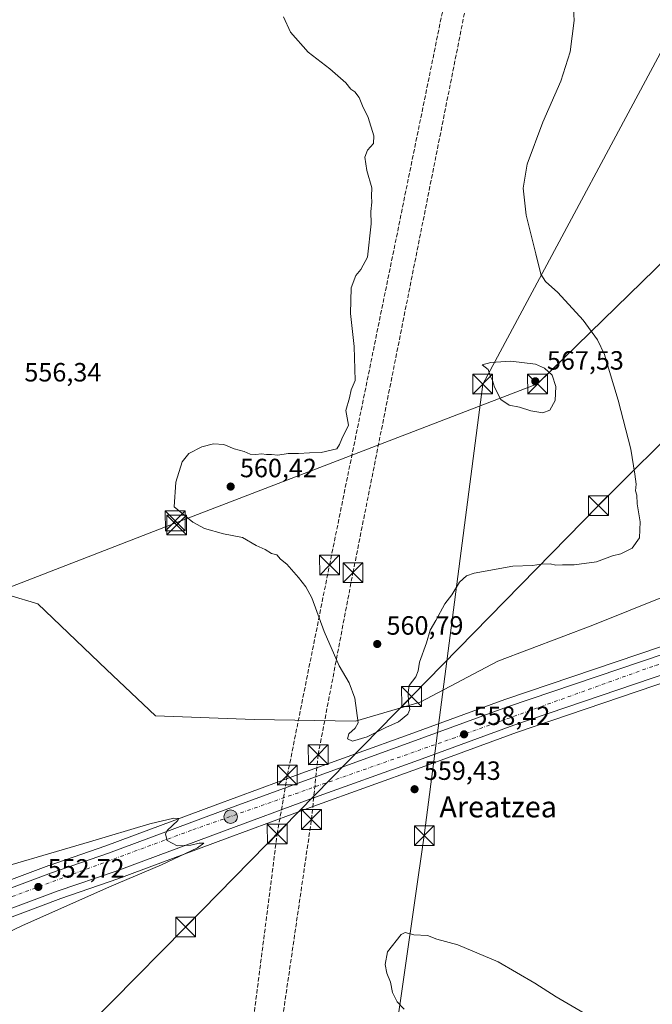
# Model space of a CAD drawing. Units: metres. Extents: x 607520 to 610976, y 4724640 to 4727008.
# Drawn here: x 608754 to 608993, y 4725791 to 4726164 of the extents above; entities that cross this region are included whole.
import ezdxf
from ezdxf.enums import TextEntityAlignment as Align

# ---------------------------------------------------------------- set-up
doc = ezdxf.new("R2010")
doc.units = ezdxf.units.M
doc.header["$MEASUREMENT"] = 0
doc.linetypes.add('DGN Style 3', pattern=[2.307223458686699, 1.648016756204785, -0.6592067024819142])
doc.linetypes.add('DGN Style 4', pattern=[2.6384748266838614, 1.318413404963828, -0.6592067024819142, 0.001648016756204785, -0.6592067024819142])
for name, color, linetype, lineweight in [('Agrupación de edificios CxS', 7, 'Continuous', 0), ('Carretera de calzada única Cxs', 7, 'Continuous', 13), ('Carretera de calzada única eje', 7, 'DGN Style 4', 0), ('Comarca', 135, 'Continuous', 13), ('Comarca CxS', 21, 'Continuous', 0), ('Conducción de hidrocarburos lineal', 6, 'DGN Style 3', 0), ('Corriente artificial Cxs', 4, 'Continuous', 13), ('Corriente artificial eje', 142, 'DGN Style 4', 0), ('Cultivos herbáceos CxS', 92, 'Continuous', 0), ('Curva de nivel normal', 30, 'Continuous', 0), ('Entidad de ámbito territorial', 7, 'Continuous', 0), ('Entidad de ámbito territorial CxS', 92, 'Continuous', 0), ('Municipio', 91, 'Continuous', 13), ('Municipio CxS', 4, 'Continuous', 0), ('Núcleo urbano CxS', 7, 'Continuous', 0), ('Pastizal CxS', 92, 'Continuous', 0), ('Punto de cota en terreno', 7, 'Continuous', 0), ('Punto kilométrico de carretera', 7, 'Continuous', 0), ('Rótulo de punto de cota en terreno', 7, 'Continuous', 0), ('Tendido', 6, 'Continuous', 0), ('Texto cartográfico', 7, 'Continuous', 0), ('Torre de tendido puntual', 7, 'Continuous', 0)]:
    doc.layers.add(name, color=color, linetype=linetype, lineweight=lineweight)
doc.styles.add('Style-Arial', font='txt')

# ---------------------------------------------------------------- blocks, each defined once
blk = doc.blocks.new('*U24')
at = {"layer": 'Cultivos herbáceos CxS', "color": 92, "linetype": 'Continuous', "lineweight": 0}
blk.add_polyline3d([(608745.8526999997, 4725822.333500001, 551.7966000000015), (608769.1338999998, 4725831.0263, 553.2406999999948), (608790.7078999998, 4725838.4639, 554.0286000000051), (608790.7654999997, 4725838.4845, 554.0314999999973), (608832.2512999997, 4725853.896500001, 555.7183999999979), (608865.0078999996, 4725865.971700001, 556.8395000000019), (608905.7348999997, 4725880.660499999, 557.9554000000062), (608941.8877999998, 4725893.880700001, 558.4119999999966), (609000.9606999997, 4725913.937899999, 559.1312000000034), (609015.0855, 4725918.360500001, 559.247199999998), (609054.3205000004, 4725930.0153, 559.2381000000023), (609098.0080000004, 4725940.909700001, 558.5233000000007), (609117.3519000001, 4725945.1995, 558.102899999998), (609189.2339000005, 4725960.7435, 556.1343000000053), (609216.1287000002, 4725966.170499999, 555.2646999999997), (609260.8930000003, 4725975.3693, 553.9575999999943)], dxfattribs=at)
blk = doc.blocks.new('*U25')
at = {"layer": 'Cultivos herbáceos CxS', "color": 92, "linetype": 'Continuous', "lineweight": 0}
blk.add_polyline3d([(609258.2578999996, 4725988.381100001, 553.2652999999991), (609213.4663000006, 4725979.1987, 554.6217999999935), (609212.7912999997, 4725979.059699999, 554.7253999999957), (609198.0060999999, 4725976.080700001, 554.7446999999956), (609186.5253999997, 4725973.756300001, 554.832899999994), (609114.5181999998, 4725958.1808, 557.9455000000017), (609094.9905000003, 4725953.848900001, 557.6134000000021), (609094.9137000004, 4725953.830900001, 557.6143000000011), (609050.8737000005, 4725942.8409, 558.9336999999941), (609050.7457999998, 4725942.8059, 558.9385000000038), (609011.2055000003, 4725931.059699999, 559.2963000000018), (608996.8850999996, 4725926.583500001, 559.218599999993), (608996.8157000003, 4725926.561000001, 559.2179999999935), (608937.4957999998, 4725906.4209, 558.7065000000002), (608937.4321999997, 4725906.398499999, 558.7069999999949), (608901.1863000002, 4725893.149900001, 558.6968999999954), (608860.4528999999, 4725878.458699999, 556.9170000000013), (608827.6490000002, 4725866.363700001, 555.838699999993), (608786.2489, 4725850.9847, 554.7722000000067), (608764.6926999995, 4725843.556600001, 554.0391999999993), (608764.6321, 4725843.535, 554.0356999999931), (608741.2637, 4725834.805500001, 552.9422999999952)], dxfattribs=at)
blk = doc.blocks.new('5PATER')
at = {"layer": 'Pastizal CxS', "linetype": 'Continuous', "lineweight": 0}
h = blk.add_hatch(color=51, dxfattribs=at)
edge = h.paths.add_edge_path()
edge.add_ellipse((0, 0), major_axis=(-0.1095731443231308, -0.1110710700762829), ratio=0.9994222409660322, start_angle=0, end_angle=360)
blk = doc.blocks.new('5HITCA')
at = {"layer": 'Conducción de hidrocarburos lineal', "linetype": 'Continuous', "lineweight": 0}
h = blk.add_hatch(color=1, dxfattribs=at)
edge = h.paths.add_edge_path()
edge.add_arc((0, 0), 0.2558578010358639, 0, 360)
at = {"layer": 'Conducción de hidrocarburos lineal', "color": 7, "linetype": 'Continuous', "lineweight": 0}
blk.add_circle((0, 0), 0.2558578010358639, dxfattribs=at)
blk = doc.blocks.new('5TTEND')
at = {"layer": 'Agrupación de edificios CxS', "color": 7, "linetype": 'Continuous', "lineweight": 0}
for p, q in [((-0.375, 0.3754), (0.375, -0.3746)), ((0.3720000000000001, 0.3784000000000001), (-0.3720000000000001, -0.3776))]:
    blk.add_line(p, q, dxfattribs=at)
at = {"layer": 'Agrupación de edificios CxS', "color": 7, "linetype": 'Continuous', "lineweight": 0, "flags": 128}
blk.add_lwpolyline([(-0.375, -0.3746), (0.375, -0.3746), (0.375, 0.3754), (-0.375, 0.3754), (-0.3720000000000001, -0.3776)], dxfattribs=at)

msp = doc.modelspace()

# ---------------------------------------------------------------- linework, layer by layer
at = {"layer": 'Carretera de calzada única Cxs', "color": 7, "linetype": 'Continuous', "lineweight": 13}
for points in [[(608742.3000999996, 4725831.9901, 551.8640000000014), (608765.6700999998, 4725840.720100001, 553.230899999995), (608787.2600999996, 4725848.1601, 554.267200000002), (608828.6901000004, 4725863.550100001, 555.9140000000043), (608861.4801000003, 4725875.640100001, 557.0630999999995), (608902.2100999998, 4725890.3301, 558.1947999999975), (608938.4600999998, 4725903.5801, 558.792100000006), (608997.7801000001, 4725923.720100001, 559.3291000000027), (609012.0800999999, 4725928.190099999, 559.3635000000068), (609051.6001000004, 4725939.9301, 559.2462999999989), (609095.6401000004, 4725950.920100001, 558.4400000000023), (609115.1601, 4725955.2501, 558.2157000000007), (609187.1401000004, 4725970.8201, 558.921100000007), (609198.6063000001, 4725973.1373, 557.3503000000055), (609213.3897000002, 4725976.119899999, 556.6686000000045), (609258.8501000004, 4725985.440099999, 554.0078000000067)], [(609260.3000999996, 4725978.3101, 554.4103000000032), (609215.5301000001, 4725969.110099999, 555.4884000000021), (609188.6201, 4725963.6801, 556.2805999999982), (609116.7100999998, 4725948.130100001, 558.1521000000066), (609097.3201000001, 4725943.8301, 558.6910000000062), (609053.5301000001, 4725932.9101, 559.2749999999943), (609014.2100999998, 4725921.2301, 559.5418000000063), (609000.0301000001, 4725916.790100001, 559.1820000000008), (608940.8901000004, 4725896.710100001, 558.5929999999935), (608904.7100999998, 4725883.4801, 558.0975999999937), (608863.9801000003, 4725868.790100001, 556.9925999999978), (608831.2100999998, 4725856.710100001, 556.0078999999969), (608789.7301000003, 4725841.300100001, 554.8222999999998), (608768.1201, 4725833.850099999, 553.2774000000063), (608744.8201000001, 4725825.1501, 552.2100000000064)], [(609260.3000999996, 4725978.3101, 554.4103000000032), (609215.5301000001, 4725969.110099999, 555.4884000000021), (609188.6201, 4725963.6801, 556.2805999999982), (609116.7100999998, 4725948.130100001, 558.1521000000066), (609097.3201000001, 4725943.8301, 558.6910000000062), (609053.5301000001, 4725932.9101, 559.2749999999943), (609014.2100999998, 4725921.2301, 559.5418000000063), (609000.0301000001, 4725916.790100001, 559.1820000000008), (608940.8901000004, 4725896.710100001, 558.5929999999935), (608904.7100999998, 4725883.4801, 558.0975999999937), (608863.9801000003, 4725868.790100001, 556.9925999999978), (608831.2100999998, 4725856.710100001, 556.0078999999969), (608789.7301000003, 4725841.300100001, 554.8222999999998), (608768.1201, 4725833.850099999, 553.2774000000063), (608744.8201000001, 4725825.1501, 552.2100000000064)], [(608742.3000999996, 4725831.9901, 551.8640000000014), (608765.6700999998, 4725840.720100001, 553.230899999995), (608787.2600999996, 4725848.1601, 554.267200000002), (608828.6901000004, 4725863.550100001, 555.9140000000043), (608861.4801000003, 4725875.640100001, 557.0630999999995), (608902.2100999998, 4725890.3301, 558.1947999999975), (608938.4600999998, 4725903.5801, 558.792100000006), (608997.7801000001, 4725923.720100001, 559.3291000000027), (609012.0800999999, 4725928.190099999, 559.3635000000068), (609051.6001000004, 4725939.9301, 559.2462999999989), (609095.6401000004, 4725950.920100001, 558.4400000000023), (609115.1601, 4725955.2501, 558.2157000000007), (609187.1401000004, 4725970.8201, 558.921100000007), (609198.6063000001, 4725973.1373, 557.3503000000055)]]:
    msp.add_polyline3d(points, dxfattribs=at)
at = {"layer": 'Carretera de calzada única eje', "color": 7, "linetype": 'DGN Style 4', "lineweight": 0}
msp.add_polyline3d([(608602.6401000004, 4725779.020099999, 543.2140000000073), (608660.8501000004, 4725798.4801, 546.8790000000008), (608819.2100999998, 4725857.0601, 555.5605000000069), (608917.5800999999, 4725891.630100001, 558.4337999999989), (608994.5000999998, 4725919.340100001, 559.2899999999936), (609065.5301000001, 4725940.4801, 559.0418999999965), (609185.5000999998, 4725967.360099999, 556.8454000000056), (609206.0805000003, 4725971.478900001, 555.8494999999966)], dxfattribs=at)
at = {"layer": 'Comarca', "color": 135, "linetype": 'Continuous', "lineweight": 13, "flags": 128}
msp.add_lwpolyline([(608999.0910000018, 4725945.914999997), (608970.7900000013, 4725934.525000001), (608934.7690000002, 4725920.975000001), (608905.3920000017, 4725905.376000001), (608880.838000001, 4725898.238999999), (608842.4280000017, 4725898.879000001), (608805.0250000019, 4725900.169000002), (608786.4330000019, 4725917.774999999), (608760.4770000001, 4725942.627000002), (608749.4870000018, 4725946.004000003)], dxfattribs=at)
msp.add_lwpolyline([(608999.0910000018, 4725945.914999997), (608970.7900000013, 4725934.525000001), (608934.7690000002, 4725920.975000001), (608905.3920000017, 4725905.376000001), (608880.838000001, 4725898.238999999), (608842.4280000017, 4725898.879000001), (608805.0250000019, 4725900.169000002), (608786.4330000019, 4725917.774999999), (608760.4770000001, 4725942.627000002), (608749.4870000018, 4725946.004000003)], dxfattribs=at)
at = {"layer": 'Comarca CxS', "color": 21, "linetype": 'Continuous', "lineweight": 0, "flags": 128}
for points in [[(608999.090999999, 4725945.914999999), (608970.7900000006, 4725934.525), (608934.7689999996, 4725920.975000001), (608905.391999999, 4725905.376), (608880.8380000005, 4725898.238999999), (608842.4280000011, 4725898.879000001), (608805.0250000012, 4725900.169000001), (608786.4329999991, 4725917.774999999), (608760.4769999994, 4725942.627), (608749.486999999, 4725946.004000002)], [(608749.486999999, 4725946.004000002), (608760.4769999994, 4725942.627), (608786.4329999991, 4725917.774999999), (608805.0250000012, 4725900.169000001), (608842.4280000011, 4725898.879000001), (608880.8380000005, 4725898.238999999), (608905.391999999, 4725905.376), (608934.7689999996, 4725920.975000001), (608970.7900000006, 4725934.525), (608999.090999999, 4725945.914999999)]]:
    msp.add_lwpolyline(points, dxfattribs=at)
at = {"layer": 'Conducción de hidrocarburos lineal', "color": 6, "linetype": 'DGN Style 3', "lineweight": 0}
for points in [[(608759.4847999997, 4724703.675000001, 569.4860999999946), (608758.3284, 4725111.172300001, 617.3319999999949), (608768.7149999999, 4725127.210100001, 612.744200000001), (608774.3356, 4725241.159600001, 588.375), (608816.0169000002, 4725582.221000001, 563.0690999999933), (608851.1634000001, 4725855.418500001, 557.6491999999998), (608855.0481000004, 4725877.7894, 556.6453000000038), (608870.9937000005, 4725957.341800001, 560.3405999999959), (608922.4287999999, 4726209.2786, 565.2326999999932), (608951.2012999998, 4726352.385, 550.1787999999942), (608996.7240000004, 4726585.993100001, 562.3279999999941), (609021.7337999997, 4726713.733700001, 569.437699999995), (609024.9814999999, 4726724.740900001, 570.1713000000018), (609068.3721000003, 4726944.805500001, 572.1713000000018), (609081.2520000003, 4726978.395300001, 576.396900000007)], [(608767.2114000004, 4724700.7312, 569.3689000000013), (608782.0899999999, 4725099.27, 616.1263000000035), (608790.3200000003, 4725237.720000001, 587.1046999999963), (608822.5899999999, 4725575.850000001, 563.5590999999986), (608864.1519999999, 4725860.9268, 556.7094999999972), (608866.6919999998, 4725885.4802, 557.9147999999988), (608879.8837000001, 4725954.484300001, 560.5693000000028), (608929.0963000003, 4726201.3411, 564.9752000000008), (608958.9649999999, 4726346.275, 549.9793999999965), (609004.0755000003, 4726577.124500001, 562.0359000000026), (609031.0412999997, 4726715.119999999, 569.6613000000071), (609074.0088999998, 4726935.878799999, 571.8603000000003), (609089.5681999996, 4726978.526699999, 577.9247999999934)]]:
    msp.add_polyline3d(points, dxfattribs=at)
at = {"layer": 'Corriente artificial Cxs', "color": 4, "linetype": 'Continuous', "lineweight": 13}
msp.add_3dface([(608111.1801000005, 4725610.950099999, 506.0598000000027), (608106.7001, 4725614.860099999, 505.8251000000019), (609453.6772999996, 4726984.2772, 545.4248999999982), (609461.7969000004, 4726984.4055, 545.3329999999987)], dxfattribs=at)
at = {"layer": 'Corriente artificial eje', "color": 142, "linetype": 'DGN Style 4', "lineweight": 0, "extrusion": (-0.7129668228130892, 0.701197767799789, 6.342969697601418e-07), "elevation": 2880027.951139469, "flags": 128}
msp.add_lwpolyline([(-3795609.836522434, 503.7428069978716), (-3796721.781419159, 549.0744069978712), (-3797533.180041115, 543.5199069978717)], dxfattribs=at)
at = {"layer": 'Cultivos herbáceos CxS', "color": 92, "linetype": 'Continuous', "lineweight": 0}
for points in [[(609258.2578999996, 4725988.381100001, 553.2652999999991), (609213.4663000006, 4725979.1987, 554.6217999999935), (609212.7912999997, 4725979.059699999, 554.7253999999957), (609198.0060999999, 4725976.080700001, 554.7446999999956), (609186.5253999997, 4725973.756300001, 554.832899999994), (609114.5181999998, 4725958.1808, 557.9455000000017), (609094.9905000003, 4725953.848900001, 557.6134000000021), (609094.9137000004, 4725953.830900001, 557.6143000000011), (609050.8737000005, 4725942.8409, 558.9336999999941), (609050.7457999998, 4725942.8059, 558.9385000000038), (609011.2055000003, 4725931.059699999, 559.2963000000018), (608996.8850999996, 4725926.583500001, 559.218599999993), (608996.8157000003, 4725926.561000001, 559.2179999999935), (608937.4957999998, 4725906.4209, 558.7065000000002), (608937.4321999997, 4725906.398499999, 558.7069999999949), (608901.1863000002, 4725893.149900001, 558.6968999999954), (608860.4528999999, 4725878.458699999, 556.9170000000013), (608827.6490000002, 4725866.363700001, 555.838699999993), (608786.2489, 4725850.9847, 554.7722000000067), (608764.6926999995, 4725843.556600001, 554.0391999999993), (608764.6321, 4725843.535, 554.0356999999931), (608741.2637, 4725834.805500001, 552.9422999999952)], [(609260.8930000003, 4725975.3693, 553.9575999999943), (609216.1287000002, 4725966.170499999, 555.2646999999997), (609189.2339000005, 4725960.7435, 556.1343000000053), (609117.3519000001, 4725945.1995, 558.102899999998), (609098.0080000004, 4725940.909700001, 558.5233000000007), (609054.3205000004, 4725930.0153, 559.2381000000023), (609015.0855, 4725918.360500001, 559.247199999998), (609000.9606999997, 4725913.937899999, 559.1312000000034), (608941.8877999998, 4725893.880700001, 558.4119999999966), (608905.7348999997, 4725880.660499999, 557.9554000000062), (608865.0078999996, 4725865.971700001, 556.8395000000019), (608832.2512999997, 4725853.896500001, 555.7183999999979), (608790.7654999997, 4725838.4845, 554.0314999999973), (608790.7078999998, 4725838.4639, 554.0286000000051), (608769.1338999998, 4725831.0263, 553.2406999999948), (608745.8526999997, 4725822.333500001, 551.7966000000015)]]:
    msp.add_polyline3d(points, dxfattribs=at)
at = {"layer": 'Curva de nivel normal', "color": 30, "linetype": 'Continuous', "lineweight": 0, "flags": 128}
for points, elevation in [([(608853.5899999999, 4726165.1501), (608856.1600000003, 4726159.280099999), (608862.9000000004, 4726151.7601), (608871.0599999996, 4726145.390100001), (608877.2000000002, 4726140.0601), (608879.1100000005, 4726137.6501), (608880.5800000001, 4726136.6601), (608882.1900000004, 4726134.5601), (608883.5, 4726131.390100001), (608885.6299999999, 4726127.0101), (608887.7699999996, 4726119.970100001), (608887.7199999997, 4726117.100099999), (608885.3700000001, 4726114.600099999), (608884.3300000001, 4726111.940099999), (608885.1799999997, 4726106.9001), (608887, 4726100.340100001), (608886.9000000004, 4726097.170100001), (608887.0199999996, 4726094.920100001), (608886.6799999997, 4726091.380100001), (608886.75, 4726086.640100001), (608885.3700000001, 4726074.0701), (608882.8700000001, 4726069.4001), (608880.9199999999, 4726067.0701), (608879.2100000001, 4726062.4001), (608878.9000000004, 4726052.710100001), (608880.3300000001, 4726040.190099999), (608880.6699999999, 4726027.300100001), (608879.2400000002, 4726023.7401), (608878.5300000003, 4726020.7401), (608877.1299999999, 4726015.880100001), (608878.2300000006, 4726010.350099999), (608875.6100000005, 4726005.2301), (608874.7999999998, 4726002.9901), (608873.8099999996, 4726001.4001), (608867.8099999996, 4726000.040100001), (608863.4199999999, 4725999.9101), (608859.1799999997, 4725999.620100001), (608855.3600000005, 4725999.6601), (608851.4199999999, 4725998.9801), (608849.0599999996, 4725999.290100001), (608847.0599999996, 4725999.220100001), (608845.2400000002, 4725999.550100001), (608843.04, 4725999.220100001), (608840.9699999997, 4725999.420100001), (608838.5999999996, 4726000.350099999), (608834.8399999999, 4726001.450099999), (608830.9400000004, 4726003.040100001), (608826.9699999997, 4726003.270099999), (608822.6399999997, 4726002.210100001), (608817.7000000002, 4725999.6801), (608815.1500000004, 4725996.4301), (608812.7699999996, 4725988.7401), (608812.0999999996, 4725979.4101), (608819.1799999997, 4725973.5801), (608823.6500000004, 4725971.270099999), (608830.8399999999, 4725969.2401), (608837.9800000006, 4725967.7501), (608843.1500000004, 4725964.790100001), (608846.6399999997, 4725963.300100001), (608849, 4725961.780099999), (608850.9699999997, 4725961.190099999), (608852.4500000002, 4725959.640100001), (608854.79, 4725957.6801), (608859.2599999999, 4725952.700099999), (608862, 4725949.120100001), (608864.2999999998, 4725944.960100001), (608868.9199999999, 4725932.170100001), (608874.6100000005, 4725919.220100001), (608878.5, 4725912.7301), (608880.5499999998, 4725906.860099999), (608881.9199999999, 4725897.540100001), (608880.6900000004, 4725895.5801), (608878.3799999999, 4725893.460100001), (608877.8200000003, 4725891.540100001), (608879.7199999997, 4725890.620100001), (608885.2999999998, 4725892.300100001), (608892.3200000003, 4725895.7601), (608897.1200000001, 4725897.9001), (608900.6699999999, 4725900.890100001), (608901.5, 4725902.5701), (608900.8799999999, 4725905.340100001), (608900.8200000003, 4725909.030099999), (608901.1600000003, 4725911.7501), (608903.6699999999, 4725915.0601), (608904.6399999997, 4725917.3301), (608905.1100000005, 4725920.620100001), (608907.7599999999, 4725927.920100001), (608909.1799999997, 4725932.720100001), (608911.29, 4725936.4101), (608914.6600000003, 4725942.640100001), (608917.3200000003, 4725946.140100001), (608920.2999999998, 4725950.870100001), (608922.9699999997, 4725953.2401), (608925.8700000001, 4725954.2601), (608940.54, 4725956.970100001), (608947.9699999997, 4725957.200099999), (608951.2100000001, 4725957.670100001), (608954.5700000003, 4725957.780099999), (608956.7699999996, 4725957.3201), (608959.2800000003, 4725957.420100001), (608963.7800000003, 4725957.4001), (608972.2400000002, 4725958.640100001), (608978.2800000003, 4725960.880100001), (608981.4600000001, 4725961.640100001), (608985.6600000003, 4725963.720100001), (608988.4600000001, 4725967.7401), (608988.6799999997, 4725973.7401), (608987.6500000004, 4725980.540100001), (608987.4699999997, 4725983.870100001), (608987.0199999996, 4725985.4801), (608987.2400000002, 4725988.040100001), (608986.7300000006, 4725991.860099999), (608985.1699999999, 4726001.300100001), (608980.3799999999, 4726019.840100001), (608977.0599999996, 4726030.7601), (608975.2800000003, 4726037.210100001), (608972.6200000001, 4726042.700099999), (608967.1399999997, 4726050.100099999), (608957.5700000003, 4726060.6801), (608952.8399999999, 4726064.840100001), (608951.04, 4726067.5801), (608949.2000000002, 4726075.300100001), (608945.5, 4726089.9301), (608944.3600000005, 4726100.190099999), (608945.8799999999, 4726109.2601), (608951.9000000004, 4726125.1601), (608958.7300000006, 4726140.700099999), (608962.2300000006, 4726151.8201), (608963.7400000002, 4726163.7501), (608963.29, 4726170.540100001)], 560), ([(608939.7400000002, 4726034.630100001), (608932.1699999999, 4726034.100099999), (608928.8099999996, 4726033.2601), (608931.1500000004, 4726031.4101), (608932.0499999998, 4726028.8301), (608932.79, 4726027.2401), (608933.4699999997, 4726024.7401), (608935.9900000002, 4726020.130100001), (608939.1299999999, 4726017.960100001), (608943, 4726017.140100001), (608947.3499999996, 4726015.800100001), (608951.8899999997, 4726015.100099999), (608954.5099999999, 4726016.0001), (608956.54, 4726019.7601), (608956.7300000006, 4726025.0601), (608955.3300000001, 4726029.340100001), (608952.4199999999, 4726031.950099999), (608949.0700000003, 4726033.520099999), (608939.7400000002, 4726034.630100001)], 565), ([(608734.9900000002, 4725839.390100001), (608780.04, 4725852.470100001), (608802.9000000004, 4725859.350099999), (608811.9800000006, 4725861.5101), (608813.8399999999, 4725861.2601), (608813.5199999996, 4725860.600099999), (608809.4800000006, 4725856.770099999), (608808.8799999999, 4725855.370100001), (608809.5199999996, 4725852.940099999), (608813.3099999996, 4725850.970100001), (608818.4199999999, 4725851.1801), (608821.54, 4725851.940099999), (608823.3399999999, 4725851.9901), (608821.0099999999, 4725850.210100001), (608807.2800000003, 4725843.7601), (608787.5800000001, 4725835.390100001), (608754.3200000003, 4725820.600099999), (608733.2300000006, 4725810.7301)], 555), ([(608973.5499999998, 4725784.040100001), (608956.9100000003, 4725793.7301), (608948.8300000001, 4725798.970100001), (608934.8799999999, 4725807.030099999), (608919.6399999997, 4725813.450099999), (608911.7199999997, 4725815.540100001), (608908.1600000003, 4725816.970100001), (608902.9600000001, 4725817.1801), (608899.6799999997, 4725818.0801), (608898.1500000004, 4725817.3301), (608893.0199999996, 4725810.770099999), (608892.1200000001, 4725806.020099999), (608892.6699999999, 4725802.7501), (608894.0999999996, 4725799.350099999), (608894.8799999999, 4725795.440099999), (608896.6200000001, 4725791.8301), (608899.2800000003, 4725789.0601)], 555)]:
    msp.add_lwpolyline(points, dxfattribs=dict(at, elevation=elevation))
at = {"layer": 'Entidad de ámbito territorial', "color": 7, "linetype": 'Continuous', "lineweight": 0, "flags": 128}
msp.add_lwpolyline([(608999.0910000018, 4725945.914999997), (608970.7900000013, 4725934.525000001), (608934.7690000002, 4725920.975000001), (608905.3920000017, 4725905.376000001), (608880.838000001, 4725898.238999999), (608842.4280000017, 4725898.879000001), (608805.0250000019, 4725900.169000002), (608786.4330000019, 4725917.774999999), (608760.4770000001, 4725942.627000002), (608749.4870000018, 4725946.004000003)], dxfattribs=at)
msp.add_lwpolyline([(608999.0910000018, 4725945.914999997), (608970.7900000013, 4725934.525000001), (608934.7690000002, 4725920.975000001), (608905.3920000017, 4725905.376000001), (608880.838000001, 4725898.238999999), (608842.4280000017, 4725898.879000001), (608805.0250000019, 4725900.169000002), (608786.4330000019, 4725917.774999999), (608760.4770000001, 4725942.627000002), (608749.4870000018, 4725946.004000003)], dxfattribs=at)
at = {"layer": 'Entidad de ámbito territorial CxS', "color": 92, "linetype": 'Continuous', "lineweight": 0, "flags": 128}
for points in [[(608999.090999999, 4725945.914999999), (608970.7900000006, 4725934.525), (608934.7689999996, 4725920.975000001), (608905.391999999, 4725905.376), (608880.8380000005, 4725898.238999999), (608842.4280000011, 4725898.879000001), (608805.0250000012, 4725900.169000001), (608786.4329999991, 4725917.774999999), (608760.4769999994, 4725942.627), (608749.486999999, 4725946.004000002)], [(608749.486999999, 4725946.004000002), (608760.4769999994, 4725942.627), (608786.4329999991, 4725917.774999999), (608805.0250000012, 4725900.169000001), (608842.4280000011, 4725898.879000001), (608880.8380000005, 4725898.238999999), (608905.391999999, 4725905.376), (608934.7689999996, 4725920.975000001), (608970.7900000006, 4725934.525), (608999.090999999, 4725945.914999999)]]:
    msp.add_lwpolyline(points, dxfattribs=at)
at = {"layer": 'Municipio', "color": 91, "linetype": 'Continuous', "lineweight": 13, "flags": 128}
msp.add_lwpolyline([(608999.0910000018, 4725945.914999997), (608970.7900000013, 4725934.525000001), (608934.7690000002, 4725920.975000001), (608905.3920000017, 4725905.376000001), (608880.838000001, 4725898.238999999), (608842.4280000017, 4725898.879000001), (608805.0250000019, 4725900.169000002), (608786.4330000019, 4725917.774999999), (608760.4770000001, 4725942.627000002), (608749.4870000018, 4725946.004000003)], dxfattribs=at)
msp.add_lwpolyline([(608999.0910000018, 4725945.914999997), (608970.7900000013, 4725934.525000001), (608934.7690000002, 4725920.975000001), (608905.3920000017, 4725905.376000001), (608880.838000001, 4725898.238999999), (608842.4280000017, 4725898.879000001), (608805.0250000019, 4725900.169000002), (608786.4330000019, 4725917.774999999), (608760.4770000001, 4725942.627000002), (608749.4870000018, 4725946.004000003)], dxfattribs=at)
at = {"layer": 'Municipio CxS', "color": 4, "linetype": 'Continuous', "lineweight": 0, "flags": 128}
for points in [[(608999.090999999, 4725945.914999999), (608970.7900000006, 4725934.525), (608934.7689999996, 4725920.975000001), (608905.391999999, 4725905.376), (608880.8380000005, 4725898.238999999), (608842.4280000011, 4725898.879000001), (608805.0250000012, 4725900.169000001), (608786.4329999991, 4725917.774999999), (608760.4769999994, 4725942.627), (608749.486999999, 4725946.004000002)], [(608749.486999999, 4725946.004000002), (608760.4769999994, 4725942.627), (608786.4329999991, 4725917.774999999), (608805.0250000012, 4725900.169000001), (608842.4280000011, 4725898.879000001), (608880.8380000005, 4725898.238999999), (608905.391999999, 4725905.376), (608934.7689999996, 4725920.975000001), (608970.7900000006, 4725934.525), (608999.090999999, 4725945.914999999)]]:
    msp.add_lwpolyline(points, dxfattribs=at)
at = {"layer": 'Núcleo urbano CxS', "color": 7, "linetype": 'Continuous', "lineweight": 0}
for points in [[(608741.2637, 4725834.805500001, 552.9422999999952), (608764.6321, 4725843.535, 554.0356999999931), (608764.6926999995, 4725843.556600001, 554.0391999999993), (608786.2489, 4725850.9847, 554.7722000000067), (608827.6490000002, 4725866.363700001, 555.838699999993), (608860.4528999999, 4725878.458699999, 556.9170000000013), (608901.1863000002, 4725893.149900001, 558.6968999999954), (608937.4321999997, 4725906.398499999, 558.7069999999949), (608937.4957999998, 4725906.4209, 558.7065000000002), (608996.8157000003, 4725926.561000001, 559.2179999999935), (608996.8850999996, 4725926.583500001, 559.218599999993), (609011.2055000003, 4725931.059699999, 559.2963000000018), (609050.7457999998, 4725942.8059, 558.9385000000038), (609050.8737000005, 4725942.8409, 558.9336999999941), (609094.9137000004, 4725953.830900001, 557.6143000000011), (609094.9905000003, 4725953.848900001, 557.6134000000021), (609114.5181999998, 4725958.1808, 557.9455000000017), (609186.5253999997, 4725973.756300001, 554.832899999994), (609198.0060999999, 4725976.080700001, 554.7446999999956), (609212.7912999997, 4725979.059699999, 554.7253999999957), (609213.4663000006, 4725979.1987, 554.6217999999935), (609258.2578999996, 4725988.381100001, 553.2652999999991)], [(609258.2578999996, 4725988.381100001, 553.2652999999991), (609213.4663000006, 4725979.1987, 554.6217999999935), (609212.7912999997, 4725979.059699999, 554.7253999999957), (609198.0060999999, 4725976.080700001, 554.7446999999956), (609186.5253999997, 4725973.756300001, 554.832899999994), (609114.5181999998, 4725958.1808, 557.9455000000017), (609094.9905000003, 4725953.848900001, 557.6134000000021), (609094.9137000004, 4725953.830900001, 557.6143000000011), (609050.8737000005, 4725942.8409, 558.9336999999941), (609050.7457999998, 4725942.8059, 558.9385000000038), (609011.2055000003, 4725931.059699999, 559.2963000000018), (608996.8850999996, 4725926.583500001, 559.218599999993), (608996.8157000003, 4725926.561000001, 559.2179999999935), (608937.4957999998, 4725906.4209, 558.7065000000002), (608937.4321999997, 4725906.398499999, 558.7069999999949), (608901.1863000002, 4725893.149900001, 558.6968999999954), (608860.4528999999, 4725878.458699999, 556.9170000000013), (608827.6490000002, 4725866.363700001, 555.838699999993), (608786.2489, 4725850.9847, 554.7722000000067), (608764.6926999995, 4725843.556600001, 554.0391999999993), (608764.6321, 4725843.535, 554.0356999999931), (608741.2637, 4725834.805500001, 552.9422999999952)], [(609260.8930000003, 4725975.3693, 553.9575999999943), (609216.1287000002, 4725966.170499999, 555.2646999999997), (609189.2339000005, 4725960.7435, 556.1343000000053), (609117.3519000001, 4725945.1995, 558.102899999998), (609098.0080000004, 4725940.909700001, 558.5233000000007), (609054.3205000004, 4725930.0153, 559.2381000000023), (609015.0855, 4725918.360500001, 559.247199999998), (609000.9606999997, 4725913.937899999, 559.1312000000034), (608941.8877999998, 4725893.880700001, 558.4119999999966), (608905.7348999997, 4725880.660499999, 557.9554000000062), (608865.0078999996, 4725865.971700001, 556.8395000000019), (608832.2512999997, 4725853.896500001, 555.7183999999979), (608790.7654999997, 4725838.4845, 554.0314999999973), (608790.7078999998, 4725838.4639, 554.0286000000051), (608769.1338999998, 4725831.0263, 553.2406999999948), (608745.8526999997, 4725822.333500001, 551.7966000000015)], [(609260.8930000003, 4725975.3693, 553.9575999999943), (609216.1287000002, 4725966.170499999, 555.2646999999997), (609189.2339000005, 4725960.7435, 556.1343000000053), (609117.3519000001, 4725945.1995, 558.102899999998), (609098.0080000004, 4725940.909700001, 558.5233000000007), (609054.3205000004, 4725930.0153, 559.2381000000023), (609015.0855, 4725918.360500001, 559.247199999998), (609000.9606999997, 4725913.937899999, 559.1312000000034), (608941.8877999998, 4725893.880700001, 558.4119999999966), (608905.7348999997, 4725880.660499999, 557.9554000000062), (608865.0078999996, 4725865.971700001, 556.8395000000019), (608832.2512999997, 4725853.896500001, 555.7183999999979), (608790.7654999997, 4725838.4845, 554.0314999999973), (608790.7078999998, 4725838.4639, 554.0286000000051), (608769.1338999998, 4725831.0263, 553.2406999999948), (608745.8526999997, 4725822.333500001, 551.7966000000015)]]:
    msp.add_polyline3d(points, dxfattribs=at)
at = {"layer": 'Tendido', "color": 6, "linetype": 'Continuous', "lineweight": 0}
for points in [[(607549.3306999998, 4725074.985400001, 486.2029999999941), (607573.2599999999, 4725068.350000001, 493.7464999999939), (607716.6600000003, 4725029.730000001, 514.8640000000014), (607833.8600000005, 4725140.84, 511.8761999999988), (608008.4400000004, 4725309.33, 527.7203000000009), (608080.3700000001, 4725379.470000001, 541.2902999999933), (608353.3775000004, 4725496.334799999, 560.008799999996), (608517.3191000001, 4725577.229900001, 561.7038999999932), (608631.9172999999, 4725634.578199999, 558.2899000000034), (608732.5878, 4725735.3431, 556.4337999999989), (608816.5099999999, 4725820.230000001, 557.4844000000012), (608902.0800000001, 4725907.565199999, 561.0957000000053), (608972.9426999995, 4725979.8815, 561.1287000000011), (609042.9182000002, 4726049.601600001, 555.4922999999981), (609131.0662000002, 4726139.372, 549.4631999999983), (609243.8344000002, 4726254.215700001, 551.7191000000021), (609371.9589999998, 4726384.850000001, 565.1141000000061), (609518.6755999997, 4726534.3402, 571.2939000000042), (609775.7139999997, 4726794.584600001, 564.2461000000039), (609872.2330999998, 4726892.563999999, 567.9035000000003), (609970.5303999997, 4726992.440199999, 565.0204999999987)], [(609388.8165999996, 4726983.252900001, 549.1291999999958), (609364.7000000002, 4726846.220000001, 564.9130000000005), (609315.8700000001, 4726753.430000001, 583.0751000000018), (609208.4400000004, 4726550.76, 565.3843000000053), (609142.0091000004, 4726427.4033, 562.4557000000059), (609054.6200000001, 4726261.4, 549.8779000000068), (609011.3099999996, 4726179.32, 555.7593999999954), (608929.0713000001, 4726025.9452, 566.7112999999954), (608906.9100000003, 4725854.84, 560.0243999999948), (608877.9544000002, 4725653.363299999, 561.2051000000065), (608850.1799999997, 4725452.130000001, 572.1260000000038), (608828.2100000001, 4725294.630000001, 582.3834999999963), (608813.3958999999, 4725194.7071, 592.8732000000019), (608804.6646999996, 4725133.0591, 608.6416999999929), (608797.0899999999, 4725076.09, 613.7681000000011), (608725.4217999997, 4724901.9451, 587.0332000000053), (608635.8602, 4724681.0176, 573.9609999999957)], [(607544.6372999996, 4725377.161699999, 500.4161000000022), (607590.2100000001, 4725387.439999999, 509.3934000000008), (607670.9474999999, 4725445.444399999, 512.1481000000058), (607747.5064000003, 4725500.312700001, 511.7073999999994), (607868.8775000004, 4725587.6361, 502.9541999999929), (607932.2300000006, 4725632.380000001, 516.9177000000054), (608070.1321999999, 4725685.544500001, 507.5853000000062), (608183.5295000002, 4725729.6404, 515.309500000003), (608246.0931000002, 4725754.5218, 519.3430999999982), (608348.4003999997, 4725792.842900001, 536.2157000000007), (608440.6946999999, 4725829.362600001, 547.6830999999949), (608564.9008, 4725877.073200001, 559.2621999999974), (608672.9484000001, 4725919.2104, 558.9247999999934), (608812.7367000004, 4725973.3026, 560.6419000000024), (608949.8448000001, 4726025.9932, 567.6607999999978), (609014.2999999998, 4726088.84, 556.9391000000032)]]:
    msp.add_polyline3d(points, dxfattribs=at)

# ---------------------------------------------------------------- block references
at = {"layer": 'Cultivos herbáceos CxS', "color": 92, "linetype": 'Continuous', "lineweight": 0}
for name in ['*U25', '*U24']:
    msp.add_blockref(name, (0, 0), dxfattribs=at)
at = {"layer": 'Punto de cota en terreno', "color": 7, "linetype": 'Continuous', "lineweight": 0, "xscale": 10, "yscale": 10, "zscale": 10}
for p in [(608949, 4726027, 567.529999999999), (608833.5300000003, 4725987.109999999, 560.4199999999983), (608889.0800000001, 4725927.439999999, 560.7899999999936), (608922.0099999999, 4725893.220000001, 558.4199999999983), (608903.2300000006, 4725872.42, 559.429999999993), (608760.6399999997, 4725835.390000001, 552.7200000000012)]:
    msp.add_blockref('5PATER', p, dxfattribs=at)
at = {"layer": 'Punto kilométrico de carretera', "color": 7, "linetype": 'Continuous', "lineweight": 0, "xscale": 10, "yscale": 10, "zscale": 10}
msp.add_blockref('5HITCA', (608833.5137999998, 4725861.995999999, 556.1153000000049), dxfattribs=at)
at = {"layer": 'Torre de tendido puntual', "color": 7, "linetype": 'Continuous', "lineweight": 0, "xscale": 10, "yscale": 10, "zscale": 10}
for p in [(608929.0713000001, 4726025.9452, 566.7112999999954), (608949.8448000001, 4726025.9932, 567.6607999999978), (608972.9426999995, 4725979.8815, 561.1287000000011), (608812.5154999997, 4725974.132300001, 560.559699999998), (608813.0685999999, 4725972.528200001, 560.6880999999995), (608870.9937000005, 4725957.341800001, 560.3405999999959), (608879.8837000001, 4725954.484300001, 560.5693000000028), (608902.0800000001, 4725907.565199999, 561.0957000000053), (608866.6919999998, 4725885.4802, 557.9147999999988), (608855.0481000004, 4725877.7894, 556.6453000000038), (608864.1519999999, 4725860.9268, 556.7094999999972), (608851.1634000001, 4725855.418500001, 557.6491999999998), (608906.9100000003, 4725854.84, 560.0243999999948), (608816.5099999999, 4725820.230000001, 557.4844000000012)]:
    msp.add_blockref('5TTEND', p, dxfattribs=at)

# ---------------------------------------------------------------- texts
at = {"layer": 'Rótulo de punto de cota en terreno', "color": 7, "linetype": 'Continuous', "lineweight": 0, "style": 'Style-Arial'}
for s, p in [('567,53', (608953.4096999997, 4726031.409700001)), ('556,34', (608755.3477999996, 4726026.927800001)), ('560,42', (608837.0577999996, 4725990.637800001)), ('560,79', (608892.6078000005, 4725930.967800001)), ('558,42', (608925.5378000002, 4725896.7478)), ('559,43', (608906.7577999998, 4725875.947799999)), ('552,72', (608764.1677999999, 4725838.9178))]:
    msp.add_text(s, height=7.000000000000002, dxfattribs=at).set_placement(p)
at = {"layer": 'Texto cartográfico', "color": 7, "linetype": 'Continuous', "lineweight": 0, "style": 'Style-Arial'}
msp.add_text('Areatzea', height=8, dxfattribs=at).set_placement((608934.920504878, 4725865.750150001), align=Align.MIDDLE_CENTER)

doc.saveas('drawing.dxf')
